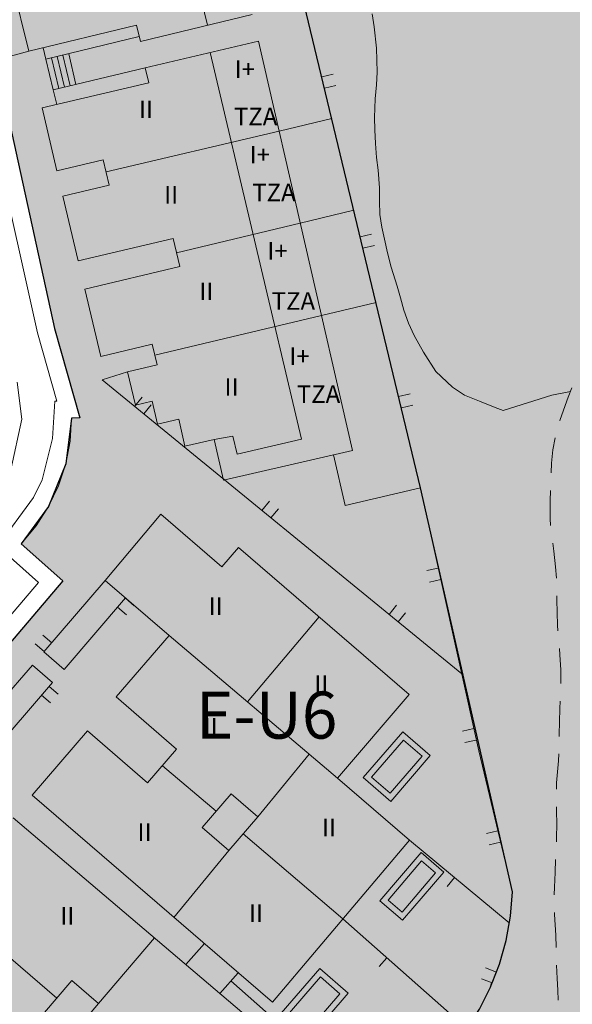
# Model space of a CAD drawing. Units: metres. Extents: x 368797 to 370279, y 4309907 to 4312281.
# Drawn here: x 369430 to 369477, y 4311924 to 4312008 of the extents above; entities that cross this region are included whole.
import ezdxf
from ezdxf.enums import TextEntityAlignment as Align

# ---------------------------------------------------------------- set-up
doc = ezdxf.new("R2010")
doc.units = ezdxf.units.M
doc.header["$MEASUREMENT"] = 0
doc.layers.add('CARTOGRAFIA', color=7, linetype='Continuous', lineweight=20)
doc.layers.add('LIMITE TRAMAS', color=7, linetype='Continuous', lineweight=9)
doc.layers.add('EQ-E eq esportiu', color=95, linetype='Continuous')
doc.layers.add('EU-6 extensiva uniifamiliar 6', color=51, linetype='Continuous')
doc.styles.add('ARIAL', font='arial.ttf')

msp = doc.modelspace()

# ---------------------------------------------------------------- hatches: boundary and pattern name
at = {"layer": 'EQ-E eq esportiu'}
h = msp.add_hatch(color=256, dxfattribs=at)
h.dxf.hatch_style = 2
edge = h.paths.add_edge_path()
edge.add_line((369647.04545, 4311924.937675), (369648.197172, 4311925.746468))
edge.add_line((369648.197172, 4311925.746468), (369658.604701, 4311900.870606))
edge.add_line((369658.604701, 4311900.870606), (369661.545679, 4311893.841139))
edge.add_line((369661.545679, 4311893.841139), (369663.114298, 4311890.089387))
edge.add_line((369663.114298, 4311890.089387), (369664.735736, 4311886.211303))
edge.add_line((369664.735736, 4311886.211303), (369708.036487, 4311784.323484))
edge.add_line((369708.036487, 4311784.323484), (369697.36672, 4311780.163614))
edge.add_line((369697.36672, 4311780.163614), (369707.847041, 4311745.704365))
edge.add_line((369707.847041, 4311745.704365), (369709.007066, 4311742.604432))
edge.add_line((369709.007066, 4311742.604432), (369693.467453, 4311733.174698))
edge.add_line((369693.467453, 4311733.174698), (369704.597548, 4311713.835102))
edge.add_line((369704.597548, 4311713.835102), (369701.85761, 4311712.625139))
edge.add_line((369701.85761, 4311712.625139), (369706.327661, 4311703.965321))
edge.add_line((369706.327661, 4311703.965321), (369702.647745, 4311702.285372))
edge.add_line((369702.647745, 4311702.285372), (369711.997866, 4311683.175776))
edge.add_line((369711.997866, 4311683.175776), (369717.407737, 4311685.995694))
edge.add_line((369717.407737, 4311685.995694), (369722.987792, 4311675.785908))
edge.add_line((369722.987792, 4311675.785908), (369734.547519, 4311681.805732))
edge.add_line((369734.547519, 4311681.805732), (369743.768288, 4311655.926522))
edge.add_line((369743.768288, 4311655.926522), (369696.908538, 4311653.22651))
edge.add_line((369696.908538, 4311653.22651), (369647.7195, 4311649.907))
edge.add_line((369647.7195, 4311649.907), (369603.38, 4311646.677))
edge.add_line((369603.38, 4311646.677), (369567.571, 4311644.197))
edge.add_line((369567.571, 4311644.197), (369559.271, 4311641.6775))
edge.add_line((369559.271, 4311641.6775), (369548.66, 4311637.57))
edge.add_line((369548.66, 4311637.57), (369546.47, 4311635.68))
edge.add_line((369546.47, 4311635.68), (369542.22, 4311627.78))
edge.add_line((369542.22, 4311627.78), (369540.26, 4311623.695))
edge.add_line((369540.26, 4311623.695), (369536.745, 4311614.6625))
edge.add_line((369536.745, 4311614.6625), (369533.23, 4311605.63))
edge.add_line((369533.23, 4311605.63), (369524.355, 4311584.88))
edge.add_line((369524.355, 4311584.88), (369515.48, 4311564.13))
edge.add_line((369515.48, 4311564.13), (369519.133171, 4311559.643529))
edge.add_line((369519.133171, 4311559.643529), (369522.786341, 4311555.157058))
edge.add_line((369522.786341, 4311555.157058), (369525.409671, 4311551.148279))
edge.add_line((369525.409671, 4311551.148279), (369528.033, 4311547.1395))
edge.add_line((369528.033, 4311547.1395), (369530.773, 4311540.44475))
edge.add_line((369530.773, 4311540.44475), (369533.513, 4311533.75))
edge.add_line((369533.513, 4311533.75), (369534.3165, 4311533.015))
edge.add_line((369534.3165, 4311533.015), (369535.12, 4311532.28))
edge.add_line((369535.12, 4311532.28), (369544.85376, 4311528.336403))
edge.add_line((369544.85376, 4311528.336403), (369541.447968, 4311519.930074))
edge.add_line((369541.447968, 4311519.930074), (369536.813205, 4311508.490348))
edge.add_line((369536.813205, 4311508.490348), (369535.178303, 4311503.495468))
edge.add_line((369535.178303, 4311503.495468), (369533.543401, 4311498.500587))
edge.add_line((369533.543401, 4311498.500587), (369532.293521, 4311493.380802))
edge.add_line((369532.293521, 4311493.380802), (369531.798554, 4311490.800819))
edge.add_line((369531.798554, 4311490.800819), (369531.799142, 4311490.800811))
edge.add_line((369531.799142, 4311490.800811), (369531.798552, 4311490.800812))
edge.add_line((369531.798552, 4311490.800812), (369531.303587, 4311488.220837))
edge.add_line((369531.303587, 4311488.220837), (369529.663766, 4311477.546086))
edge.add_line((369529.663766, 4311477.546086), (369528.023945, 4311466.871336))
edge.add_line((369528.023945, 4311466.871336), (369527.643991, 4311464.081401))
edge.add_line((369527.643991, 4311464.081401), (369527.07404, 4311461.321466))
edge.add_line((369527.07404, 4311461.321466), (369526.314091, 4311458.601531))
edge.add_line((369526.314091, 4311458.601531), (369525.364144, 4311455.941595))
edge.add_line((369525.364144, 4311455.941595), (369524.2242, 4311453.351658))
edge.add_line((369524.2242, 4311453.351658), (369522.914257, 4311450.85172))
edge.add_line((369522.914257, 4311450.85172), (369520.054361, 4311446.811822))
edge.add_line((369520.054361, 4311446.811822), (369510.774678, 4311435.222119))
edge.add_line((369510.774678, 4311435.222119), (369507.454784, 4311431.542214))
edge.add_line((369507.454784, 4311431.542214), (369504.444875, 4311428.592292))
edge.add_line((369504.444875, 4311428.592292), (369501.264967, 4311425.812366))
edge.add_line((369501.264967, 4311425.812366), (369497.925058, 4311423.232437))
edge.add_line((369497.925058, 4311423.232437), (369494.425149, 4311420.852503))
edge.add_line((369494.425149, 4311420.852503), (369490.795239, 4311418.682565))
edge.add_line((369490.795239, 4311418.682565), (369478.695525, 4311412.42275))
edge.add_line((369478.695525, 4311412.42275), (369460.325943, 4311404.123003))
edge.add_line((369460.325943, 4311404.123003), (369437.42645, 4311394.733297))
edge.add_line((369437.42645, 4311394.733297), (369427.306669, 4311390.953418))
edge.add_line((369427.306669, 4311390.953418), (369423.101738, 4311389.708498))
edge.add_line((369423.101738, 4311389.708498), (369410.477029, 4311386.08355))
edge.add_line((369410.477029, 4311386.08355), (369402.017183, 4311383.823668))
edge.add_line((369402.017183, 4311383.823668), (369396.802281, 4311382.808709))
edge.add_line((369396.802281, 4311382.808709), (369391.951272, 4311382.016444))
edge.add_line((369391.951272, 4311382.016444), (369390.23584, 4311387.433863))
edge.add_line((369390.23584, 4311387.433863), (369384.207687, 4311393.990224))
edge.add_line((369384.207687, 4311393.990224), (369376.708257, 4311396.430291))
edge.add_line((369376.708257, 4311396.430291), (369360.296875, 4311416.401501))
edge.add_line((369360.296875, 4311416.401501), (369344.147108, 4311454.88224))
edge.add_line((369344.147108, 4311454.88224), (369332.336946, 4311479.641713))
edge.add_line((369332.336946, 4311479.641713), (369328.376901, 4311487.301551))
edge.add_line((369328.376901, 4311487.301551), (369319.776845, 4311500.981267))
edge.add_line((369319.776845, 4311500.981267), (369314.856834, 4311507.391137))
edge.add_line((369314.856834, 4311507.391137), (369309.606831, 4311513.531015))
edge.add_line((369309.606831, 4311513.531015), (369299.116836, 4311525.100785))
edge.add_line((369299.116836, 4311525.100785), (369288.626842, 4311536.670556))
edge.add_line((369288.626842, 4311536.670556), (369275.646849, 4311550.880274))
edge.add_line((369275.646849, 4311550.880274), (369269.516872, 4311556.240172))
edge.add_line((369269.516872, 4311556.240172), (369266.26689, 4311558.690127))
edge.add_line((369266.26689, 4311558.690127), (369259.426938, 4311563.100049))
edge.add_line((369259.426938, 4311563.100049), (369207.327355, 4311593.209535))
edge.add_line((369207.327355, 4311593.209535), (369204.857354, 4311596.079477))
edge.add_line((369204.857354, 4311596.079477), (369198.147332, 4311605.209291))
edge.add_line((369198.147332, 4311605.209291), (369184.287224, 4311628.498803))
edge.add_line((369184.287224, 4311628.498803), (369152.817021, 4311678.397763))
edge.add_line((369152.817021, 4311678.397763), (369129.616966, 4311708.577148))
edge.add_line((369129.616966, 4311708.577148), (369115.936979, 4311723.246857))
edge.add_line((369115.936979, 4311723.246857), (369099.756981, 4311741.476492))
edge.add_line((369099.756981, 4311741.476492), (369091.976977, 4311750.576309))
edge.add_line((369091.976977, 4311750.576309), (369088.51694, 4311757.066171))
edge.add_line((369088.51694, 4311757.066171), (369087.286919, 4311759.90611))
edge.add_line((369087.286919, 4311759.90611), (369085.806886, 4311763.906023))
edge.add_line((369085.806886, 4311763.906023), (369084.811207, 4311767.538528))
edge.add_line((369084.811207, 4311767.538528), (369079.890652, 4311784.598929))
edge.add_line((369079.890652, 4311784.598929), (369079.016657, 4311787.585501))
edge.add_line((369079.016657, 4311787.585501), (369076.156576, 4311796.505306))
edge.add_line((369076.156576, 4311796.505306), (369075.766566, 4311797.615281))
edge.add_line((369075.766566, 4311797.615281), (369075.646563, 4311797.985273))
edge.add_line((369075.646563, 4311797.985273), (369075.51656, 4311798.355265))
edge.add_line((369075.51656, 4311798.355265), (369075.396556, 4311798.725257))
edge.add_line((369075.396556, 4311798.725257), (369075.266553, 4311799.095249))
edge.add_line((369075.266553, 4311799.095249), (369075.14655, 4311799.465241))
edge.add_line((369075.14655, 4311799.465241), (369075.016547, 4311799.835233))
edge.add_line((369075.016547, 4311799.835233), (369074.896543, 4311800.215225))
edge.add_line((369074.896543, 4311800.215225), (369074.656536, 4311800.955208))
edge.add_line((369074.656536, 4311800.955208), (369074.526533, 4311801.3252))
edge.add_line((369074.526533, 4311801.3252), (369074.40653, 4311801.705192))
edge.add_line((369074.40653, 4311801.705192), (369074.04652, 4311802.815168))
edge.add_line((369074.04652, 4311802.815168), (369073.926516, 4311803.195159))
edge.add_line((369073.926516, 4311803.195159), (369073.816513, 4311803.565151))
edge.add_line((369073.816513, 4311803.565151), (369073.696509, 4311803.935143))
edge.add_line((369073.696509, 4311803.935143), (369073.576506, 4311804.315135))
edge.add_line((369073.576506, 4311804.315135), (369073.456503, 4311804.685127))
edge.add_line((369073.456503, 4311804.685127), (369073.346499, 4311805.055118))
edge.add_line((369073.346499, 4311805.055118), (369073.226496, 4311805.43511))
edge.add_line((369073.226496, 4311805.43511), (369073.116492, 4311805.805102))
edge.add_line((369073.116492, 4311805.805102), (369072.996489, 4311806.185094))
edge.add_line((369072.996489, 4311806.185094), (369072.886485, 4311806.555085))
edge.add_line((369072.886485, 4311806.555085), (369072.766481, 4311806.935077))
edge.add_line((369072.766481, 4311806.935077), (369072.656478, 4311807.305069))
edge.add_line((369072.656478, 4311807.305069), (369072.546474, 4311807.685061))
edge.add_line((369072.546474, 4311807.685061), (369072.436471, 4311808.055052))
edge.add_line((369072.436471, 4311808.055052), (369072.326467, 4311808.435044))
edge.add_line((369072.326467, 4311808.435044), (369072.206464, 4311808.805036))
edge.add_line((369072.206464, 4311808.805036), (369072.09646, 4311809.185028))
edge.add_line((369072.09646, 4311809.185028), (369071.986457, 4311809.55502))
edge.add_line((369071.986457, 4311809.55502), (369071.876453, 4311809.935011))
edge.add_line((369071.876453, 4311809.935011), (369071.776449, 4311810.315003))
edge.add_line((369071.776449, 4311810.315003), (369071.666446, 4311810.684995))
edge.add_line((369071.666446, 4311810.684995), (369071.446438, 4311811.444978))
edge.add_line((369071.446438, 4311811.444978), (369071.346435, 4311811.81497))
edge.add_line((369071.346435, 4311811.81497), (369071.126427, 4311812.574953))
edge.add_line((369071.126427, 4311812.574953), (369071.026424, 4311812.944945))
edge.add_line((369071.026424, 4311812.944945), (369070.91642, 4311813.324936))
edge.add_line((369070.91642, 4311813.324936), (369070.716412, 4311814.08492))
edge.add_line((369070.716412, 4311814.08492), (369070.606409, 4311814.454911))
edge.add_line((369070.606409, 4311814.454911), (369070.10639, 4311816.354869))
edge.add_line((369070.10639, 4311816.354869), (369070.006386, 4311816.724861))
edge.add_line((369070.006386, 4311816.724861), (369069.606371, 4311818.244828))
edge.add_line((369069.606371, 4311818.244828), (369069.516367, 4311818.624819))
edge.add_line((369069.516367, 4311818.624819), (369069.416363, 4311819.004811))
edge.add_line((369069.416363, 4311819.004811), (369069.326359, 4311819.384802))
edge.add_line((369069.326359, 4311819.384802), (369069.126351, 4311820.144786))
edge.add_line((369069.126351, 4311820.144786), (369068.946343, 4311820.904769))
edge.add_line((369068.946343, 4311820.904769), (369068.84634, 4311821.28476))
edge.add_line((369068.84634, 4311821.28476), (369068.126308, 4311824.324693))
edge.add_line((369068.126308, 4311824.324693), (369068.036304, 4311824.714684))
edge.add_line((369068.036304, 4311824.714684), (369067.856296, 4311825.474667))
edge.add_line((369067.856296, 4311825.474667), (369067.776292, 4311825.854659))
edge.add_line((369067.776292, 4311825.854659), (369067.686288, 4311826.23465))
edge.add_line((369067.686288, 4311826.23465), (369067.606283, 4311826.624642))
edge.add_line((369067.606283, 4311826.624642), (369067.516279, 4311827.004633))
edge.add_line((369067.516279, 4311827.004633), (369067.436275, 4311827.384625))
edge.add_line((369067.436275, 4311827.384625), (369067.346271, 4311827.764616))
edge.add_line((369067.346271, 4311827.764616), (369067.266267, 4311828.144608))
edge.add_line((369067.266267, 4311828.144608), (369067.186263, 4311828.534599))
edge.add_line((369067.186263, 4311828.534599), (369067.106258, 4311828.92459))
edge.add_line((369067.106258, 4311828.92459), (369065.856101, 4311841.31431))
edge.add_line((369065.856101, 4311841.31431), (369065.906073, 4311843.264265))
edge.add_line((369065.906073, 4311843.264265), (369065.946061, 4311844.044247))
edge.add_line((369065.946061, 4311844.044247), (369065.976055, 4311844.434237))
edge.add_line((369065.976055, 4311844.434237), (369065.996049, 4311844.824228))
edge.add_line((369065.996049, 4311844.824228), (369066.086031, 4311845.994201))
edge.add_line((369066.086031, 4311845.994201), (369066.166018, 4311846.774183))
edge.add_line((369066.166018, 4311846.774183), (369066.206012, 4311847.154174))
edge.add_line((369066.206012, 4311847.154174), (369066.256006, 4311847.544165))
edge.add_line((369066.256006, 4311847.544165), (369066.295999, 4311847.934156))
edge.add_line((369066.295999, 4311847.934156), (369066.345993, 4311848.324147))
edge.add_line((369066.345993, 4311848.324147), (369066.395987, 4311848.704138))
edge.add_line((369066.395987, 4311848.704138), (369066.515974, 4311849.48412))
edge.add_line((369066.515974, 4311849.48412), (369066.575967, 4311849.864111))
edge.add_line((369066.575967, 4311849.864111), (369066.635961, 4311850.254101))
edge.add_line((369066.635961, 4311850.254101), (369066.695954, 4311850.634093))
edge.add_line((369066.695954, 4311850.634093), (369066.765947, 4311851.024083))
edge.add_line((369066.765947, 4311851.024083), (369066.835941, 4311851.404074))
edge.add_line((369066.835941, 4311851.404074), (369066.915934, 4311851.794065))
edge.add_line((369066.915934, 4311851.794065), (369066.985927, 4311852.174056))
edge.add_line((369066.985927, 4311852.174056), (369067.225907, 4311853.314029))
edge.add_line((369067.225907, 4311853.314029), (369067.3159, 4311853.69402))
edge.add_line((369067.3159, 4311853.69402), (369067.405893, 4311854.084011))
edge.add_line((369067.405893, 4311854.084011), (369067.495887, 4311854.454002))
edge.add_line((369067.495887, 4311854.454002), (369067.58588, 4311854.833993))
edge.add_line((369067.58588, 4311854.833993), (369067.885858, 4311855.973966))
edge.add_line((369067.885858, 4311855.973966), (369067.956105, 4311856.233892))
edge.add_line((369067.956105, 4311856.233892), (369067.95613, 4311856.233981))
edge.add_line((369067.95613, 4311856.233981), (369067.985851, 4311856.343957))
edge.add_line((369067.985851, 4311856.343957), (369068.205837, 4311857.103939))
edge.add_line((369068.205837, 4311857.103939), (369069.845728, 4311862.863801))
edge.add_line((369069.845728, 4311862.863801), (369070.295702, 4311864.16377))
edge.add_line((369070.295702, 4311864.16377), (369071.35569, 4311863.803774))
edge.add_line((369071.35569, 4311863.803774), (369071.465683, 4311864.133766))
edge.add_line((369071.465683, 4311864.133766), (369071.575677, 4311864.483758))
edge.add_line((369071.575677, 4311864.483758), (369071.905657, 4311865.503733))
edge.add_line((369071.905657, 4311865.503733), (369072.02565, 4311865.843725))
edge.add_line((369072.02565, 4311865.843725), (369072.135643, 4311866.183717))
edge.add_line((369072.135643, 4311866.183717), (369072.495623, 4311867.203692))
edge.add_line((369072.495623, 4311867.203692), (369072.615616, 4311867.533684))
edge.add_line((369072.615616, 4311867.533684), (369072.855602, 4311868.213668))
edge.add_line((369072.855602, 4311868.213668), (369072.985595, 4311868.55366))
edge.add_line((369072.985595, 4311868.55366), (369073.105589, 4311868.883652))
edge.add_line((369073.105589, 4311868.883652), (369073.235582, 4311869.223643))
edge.add_line((369073.235582, 4311869.223643), (369073.365575, 4311869.553635))
edge.add_line((369073.365575, 4311869.553635), (369073.495568, 4311869.893627))
edge.add_line((369073.495568, 4311869.893627), (369073.625561, 4311870.223619))
edge.add_line((369073.625561, 4311870.223619), (369074.015539, 4311871.303593))
edge.add_line((369074.015539, 4311871.303593), (369074.57551, 4311872.743558))
edge.add_line((369074.57551, 4311872.743558), (369074.725502, 4311873.09355))
edge.add_line((369074.725502, 4311873.09355), (369074.875495, 4311873.453541))
edge.add_line((369074.875495, 4311873.453541), (369075.515464, 4311874.853507))
edge.add_line((369075.515464, 4311874.853507), (369075.685456, 4311875.203498))
edge.add_line((369075.685456, 4311875.203498), (369075.855449, 4311875.54349))
edge.add_line((369075.855449, 4311875.54349), (369076.025441, 4311875.893481))
edge.add_line((369076.025441, 4311875.893481), (369076.195433, 4311876.233473))
edge.add_line((369076.195433, 4311876.233473), (369076.555418, 4311876.913456))
edge.add_line((369076.555418, 4311876.913456), (369076.74541, 4311877.253447))
edge.add_line((369076.74541, 4311877.253447), (369076.925402, 4311877.583439))
edge.add_line((369076.925402, 4311877.583439), (369077.115394, 4311877.923431))
edge.add_line((369077.115394, 4311877.923431), (369077.315386, 4311878.253422))
edge.add_line((369077.315386, 4311878.253422), (369077.505378, 4311878.583414))
edge.add_line((369077.505378, 4311878.583414), (369077.905362, 4311879.243398))
edge.add_line((369077.905362, 4311879.243398), (369078.115354, 4311879.573389))
edge.add_line((369078.115354, 4311879.573389), (369078.315347, 4311879.893381))
edge.add_line((369078.315347, 4311879.893381), (369078.525338, 4311880.223373))
edge.add_line((369078.525338, 4311880.223373), (369078.73533, 4311880.543365))
edge.add_line((369078.73533, 4311880.543365), (369078.955322, 4311880.863357))
edge.add_line((369078.955322, 4311880.863357), (369079.175314, 4311881.173349))
edge.add_line((369079.175314, 4311881.173349), (369079.395306, 4311881.493341))
edge.add_line((369079.395306, 4311881.493341), (369079.615298, 4311881.803333))
edge.add_line((369079.615298, 4311881.803333), (369080.535265, 4311883.043302))
edge.add_line((369080.535265, 4311883.043302), (369080.765257, 4311883.353294))
edge.add_line((369080.765257, 4311883.353294), (369081.245241, 4311883.953278))
edge.add_line((369081.245241, 4311883.953278), (369081.485233, 4311884.243271))
edge.add_line((369081.485233, 4311884.243271), (369081.985216, 4311884.823256))
edge.add_line((369081.985216, 4311884.823256), (369082.245208, 4311885.103249))
edge.add_line((369082.245208, 4311885.103249), (369082.5152, 4311885.373242))
edge.add_line((369082.5152, 4311885.373242), (369082.775192, 4311885.653234))
edge.add_line((369082.775192, 4311885.653234), (369083.055183, 4311885.913227))
edge.add_line((369083.055183, 4311885.913227), (369083.325175, 4311886.18322))
edge.add_line((369083.325175, 4311886.18322), (369083.605167, 4311886.433214))
edge.add_line((369083.605167, 4311886.433214), (369083.895159, 4311886.693207))
edge.add_line((369083.895159, 4311886.693207), (369084.18515, 4311886.9432))
edge.add_line((369084.18515, 4311886.9432), (369084.475142, 4311887.183193))
edge.add_line((369084.475142, 4311887.183193), (369084.775134, 4311887.423187))
edge.add_line((369084.775134, 4311887.423187), (369085.075126, 4311887.653181))
edge.add_line((369085.075126, 4311887.653181), (369085.385117, 4311887.883174))
edge.add_line((369085.385117, 4311887.883174), (369086.005101, 4311888.323162))
edge.add_line((369086.005101, 4311888.323162), (369086.645085, 4311888.74315))
edge.add_line((369086.645085, 4311888.74315), (369086.965076, 4311888.943145))
edge.add_line((369086.965076, 4311888.943145), (369087.295068, 4311889.143139))
edge.add_line((369087.295068, 4311889.143139), (369087.62506, 4311889.333134))
edge.add_line((369087.62506, 4311889.333134), (369087.965052, 4311889.523128))
edge.add_line((369087.965052, 4311889.523128), (369088.295044, 4311889.703123))
edge.add_line((369088.295044, 4311889.703123), (369088.635036, 4311889.873118))
edge.add_line((369088.635036, 4311889.873118), (369088.985028, 4311890.043113))
edge.add_line((369088.985028, 4311890.043113), (369089.32502, 4311890.203108))
edge.add_line((369089.32502, 4311890.203108), (369089.675012, 4311890.363103))
edge.add_line((369089.675012, 4311890.363103), (369090.025004, 4311890.513099))
edge.add_line((369090.025004, 4311890.513099), (369090.374997, 4311890.653094))
edge.add_line((369090.374997, 4311890.653094), (369090.704989, 4311890.833089))
edge.add_line((369090.704989, 4311890.833089), (369091.044981, 4311891.003084))
edge.add_line((369091.044981, 4311891.003084), (369091.384973, 4311891.183079))
edge.add_line((369091.384973, 4311891.183079), (369091.724965, 4311891.353074))
edge.add_line((369091.724965, 4311891.353074), (369092.064957, 4311891.513069))
edge.add_line((369092.064957, 4311891.513069), (369092.404949, 4311891.683064))
edge.add_line((369092.404949, 4311891.683064), (369092.754941, 4311891.843059))
edge.add_line((369092.754941, 4311891.843059), (369093.094933, 4311892.003054))
edge.add_line((369093.094933, 4311892.003054), (369093.444925, 4311892.15305))
edge.add_line((369093.444925, 4311892.15305), (369093.794917, 4311892.313045))
edge.add_line((369093.794917, 4311892.313045), (369094.494902, 4311892.613036))
edge.add_line((369094.494902, 4311892.613036), (369095.544879, 4311893.033023))
edge.add_line((369095.544879, 4311893.033023), (369095.904871, 4311893.173018))
edge.add_line((369095.904871, 4311893.173018), (369096.264863, 4311893.303014))
edge.add_line((369096.264863, 4311893.303014), (369096.614855, 4311893.44301))
edge.add_line((369096.614855, 4311893.44301), (369096.974848, 4311893.563006))
edge.add_line((369096.974848, 4311893.563006), (369099.144802, 4311894.272982))
edge.add_line((369099.144802, 4311894.272982), (369100.352806, 4311894.620514))
edge.add_line((369100.352806, 4311894.620514), (369102.084744, 4311895.052955))
edge.add_line((369102.084744, 4311895.052955), (369102.454736, 4311895.132951))
edge.add_line((369102.454736, 4311895.132951), (369102.824729, 4311895.222948))
edge.add_line((369102.824729, 4311895.222948), (369103.204722, 4311895.292945))
edge.add_line((369103.204722, 4311895.292945), (369103.574715, 4311895.382942))
edge.add_line((369103.574715, 4311895.382942), (369106.304667, 4311895.602928))
edge.add_line((369106.304667, 4311895.602928), (369107.844656, 4311894.632945))
edge.add_line((369107.844656, 4311894.632945), (369108.874646, 4311894.142953))
edge.add_line((369108.874646, 4311894.142953), (369109.264643, 4311893.942956))
edge.add_line((369109.264643, 4311893.942956), (369109.444641, 4311893.842958))
edge.add_line((369109.444641, 4311893.842958), (369109.56464, 4311893.772959))
edge.add_line((369109.56464, 4311893.772959), (369109.844638, 4311893.592963))
edge.add_line((369109.844638, 4311893.592963), (369110.124637, 4311893.392966))
edge.add_line((369110.124637, 4311893.392966), (369110.374636, 4311893.17297))
edge.add_line((369110.374636, 4311893.17297), (369110.624635, 4311892.942975))
edge.add_line((369110.624635, 4311892.942975), (369110.854635, 4311892.69298))
edge.add_line((369110.854635, 4311892.69298), (369111.064635, 4311892.422985))
edge.add_line((369111.064635, 4311892.422985), (369111.254636, 4311892.142991))
edge.add_line((369111.254636, 4311892.142991), (369111.424638, 4311891.852997))
edge.add_line((369111.424638, 4311891.852997), (369111.584639, 4311891.553004))
edge.add_line((369111.584639, 4311891.553004), (369119.434936, 4311861.953658))
edge.add_line((369119.434936, 4311861.953658), (369122.826595, 4311841.03148))
edge.add_line((369122.826595, 4311841.03148), (369147.694515, 4311859.273626))
edge.add_line((369147.694515, 4311859.273626), (369195.723684, 4311862.863385))
edge.add_line((369195.723684, 4311862.863385), (369229.163047, 4311869.433124))
edge.add_line((369229.163047, 4311869.433124), (369229.703067, 4311867.473167))
edge.add_line((369229.703067, 4311867.473167), (369258.362538, 4311871.882971))
edge.add_line((369258.362538, 4311871.882971), (369380.660219, 4311895.232033))
edge.add_line((369380.660219, 4311895.232033), (369442.399079, 4311904.881608))
edge.add_line((369442.399079, 4311904.881608), (369450.32888, 4311909.80147))
edge.add_line((369450.32888, 4311909.80147), (369459.638646, 4311915.581307))
edge.add_line((369459.638646, 4311915.581307), (369471.868223, 4311931.340906))
edge.add_line((369471.868223, 4311931.340906), (369464.217825, 4311967.830097))
edge.add_line((369464.217825, 4311967.830097), (369441.945776, 4312059.900156))
edge.add_line((369441.945776, 4312059.900156), (369482.810594, 4312057.075372))
edge.add_arc((369499.823982, 4312045.465391), 20.597258, 25.72953296, 145.69026707, ccw=False)
edge.add_line((369518.379091, 4312054.407144), (369528.900741, 4312053.59879))
edge.add_line((369528.900741, 4312053.59879), (369531.205671, 4312047.832947))
edge.add_line((369531.205671, 4312047.832947), (369552.726507, 4312043.215692))
edge.add_line((369552.726507, 4312043.215692), (369563.553473, 4312037.3212))
edge.add_line((369563.553473, 4312037.3212), (369569.363221, 4312030.284601))
edge.add_line((369569.363221, 4312030.284601), (369584.647622, 4312006.952698))
edge.add_line((369584.647622, 4312006.952698), (369615.260931, 4311961.779941))
edge.add_line((369615.260931, 4311961.779941), (369638.458353, 4311928.603211))
edge.add_line((369638.458353, 4311928.603211), (369640.134497, 4311926.206006))
edge.add_arc((369644.232182, 4311929.071143), 5.000004, 214.96158332, 304.23947906)
at = {"layer": 'EU-6 extensiva uniifamiliar 6'}
h = msp.add_hatch(color=256, dxfattribs=at)
h.dxf.hatch_style = 2
h.paths.add_polyline_path([(369470.292337, 4311925.674973), (369470.328329, 4311925.661041), (369470.328596, 4311925.660937), (369470.948296, 4311927.251003), (369471.508258, 4311929.270955), (369471.868223, 4311931.340906), (369472.03819, 4311933.430858), (369464.217825, 4311967.830097), (369443.12419, 4312055.439541), (369441.945776, 4312059.900156), (369424.747442, 4312039.488586), (369423.409592, 4312037.688128), (369422.437435, 4312035.637355), (369421.495274, 4312032.508651), (369427.987893, 4312004.259381), (369433.028137, 4311981.409888), (369435.168211, 4311973.800055), (369434.458223, 4311973.770058), (369433.978287, 4311969.880149), (369432.518363, 4311966.230237), (369430.188446, 4311963.070317), (369433.738433, 4311959.920377), (369404.77939, 4311925.861252), (369394.299583, 4311924.251323), (369386.629626, 4311929.921219), (369392.149449, 4311936.06106), (369417.208621, 4311965.530303), (369421.808476, 4311970.470175), (369425.59846, 4311967.280236), (369428.188365, 4311971.000142), (369428.718317, 4311973.730078), (369428.008276, 4311977.409996), (369425.028183, 4311987.319779), (369425.278133, 4311990.529704), (369425.058061, 4311995.829584), (369423.668067, 4311996.989562), (369420.638126, 4311996.249589), (369418.61809, 4312001.089484), (369416.948048, 4312005.919379), (369415.287895, 4312018.509097), (369417.627805, 4312022.179005), (369417.047787, 4312024.048964), (369415.437791, 4312025.648933), (369412.36784, 4312025.698941), (369395.588391, 4312006.139444), (369382.568834, 4311989.949857), (369377.309, 4311984.300004), (369364.989331, 4311975.140254), (369353.189625, 4311967.980456), (369340.979913, 4311961.680641), (369338.719971, 4311960.180682), (369334.510088, 4311956.760775), (369327.810299, 4311949.660959), (369321.740485, 4311943.52112), (369313.370717, 4311936.811301), (369299.901063, 4311927.89155), (369284.93142, 4311919.921782), (369279.411549, 4311917.161863), (369268.181805, 4311912.022018), (369260.65197, 4311908.982112), (369242.072353, 4311903.302304), (369225.267668, 4311900.372426), (369208.462983, 4311897.442549), (369200.293369, 4311895.10151), (369191.451451, 4311893.568946), (369180.433507, 4311892.582753), (369164.063788, 4311891.492832), (369153.423962, 4311891.412869), (369149.844014, 4311891.832871), (369141.664141, 4311892.242889), (369119.734476, 4311893.762926), (369116.704533, 4311893.212949), (369124.32484, 4311863.113615), (369126.954979, 4311850.423898), (369128.270167, 4311845.163727), (369147.694515, 4311859.273626), (369195.723684, 4311862.863385), (369229.163047, 4311869.433124), (369229.703067, 4311867.473167), (369258.362538, 4311871.882971), (369380.660219, 4311895.232033), (369441.859089, 4311904.801612), (369450.32888, 4311909.80147), (369466.818466, 4311920.031181), (369468.108422, 4311921.67114), (369469.238378, 4311923.431096), (369470.188336, 4311925.30105)])

# ---------------------------------------------------------------- linework, layer by layer
at = {"layer": 'CARTOGRAFIA', "linetype": 'Continuous'}
for points in [[(369464.217825, 4311967.830097), (369443.12419, 4312055.439541)], [(369437.857207, 4312041.008508), (369446.057557, 4312007.239254)], [(369430.817836, 4312005.009355), (369427.987893, 4312004.259381), (369421.495274, 4312032.508651)], [(369403.998871, 4311927.258913), (369431.644369, 4311959.773159), (369428.168053, 4311962.857729), (369431.226325, 4311967.00547), (369431.95134, 4311968.523769), (369432.849756, 4311972.043508), (369433.043676, 4311975.211598), (369433.211107, 4311975.218672), (369431.573089, 4311981.04326), (369424.505064, 4312012.716613)], [(369430.817836, 4312005.009355), (369429.437778, 4312010.65923)], [(369449.867482, 4312008.159221), (369440.337669, 4312005.859304)], [(369475.407531, 4311975.70988), (369471.267617, 4311974.409923), (369470.587624, 4311974.669919), (369469.227639, 4311975.199912), (369467.957652, 4311975.709904), (369466.927659, 4311976.399892), (369465.517663, 4311977.749865), (369464.467656, 4311979.379832), (369463.657649, 4311980.809801), (369463.177642, 4311981.869779), (369462.797632, 4311982.969755), (369462.497622, 4311984.019732), (369462.217612, 4311985.00971), (369461.707598, 4311986.629675), (369461.397585, 4311987.859648), (369461.147573, 4311988.999622), (369460.927561, 4311990.039599), (369460.757549, 4311991.099576), (369460.707533, 4311992.249549), (369460.717517, 4311993.369524), (369460.607497, 4311994.889489), (369460.457484, 4311995.969465), (369460.367469, 4311997.169438), (369460.317453, 4311998.329412), (369460.297438, 4311999.369388), (369460.347415, 4312000.969351), (369460.457396, 4312002.149324), (369460.52738, 4312003.229299), (369460.467351, 4312005.289252), (369460.267328, 4312007.109211), (369460.077316, 4312008.199187)], [(369439.997655, 4312007.249274), (369430.817836, 4312005.009355)], [(369440.337669, 4312005.859304), (369439.997655, 4312007.249274)], [(369432.277822, 4312004.329366), (369440.237665, 4312006.279295)], [(369440.757695, 4312003.599355), (369450.407506, 4312005.879271)], [(369450.407506, 4312005.879271), (369458.417874, 4311971.000043)], [(369432.037812, 4312005.309344), (369432.277822, 4312004.329366)], [(369434.357821, 4312002.07941), (369433.737793, 4312004.679353)], [(369434.847811, 4312002.189406), (369434.227784, 4312004.789349)], [(369446.297586, 4312004.909307), (369454.07793, 4311971.990035)], [(369433.028137, 4311981.409888), (369427.987893, 4312004.259381)], [(369432.897849, 4312001.729423), (369432.277822, 4312004.329366)], [(369433.38784, 4312001.849419), (369432.767812, 4312004.449361)], [(369433.86783, 4312001.959415), (369433.247803, 4312004.559357)], [(369440.757695, 4312003.599355), (369432.897849, 4312001.729423), (369433.207862, 4312000.479451)], [(369441.057708, 4312002.329383), (369440.757695, 4312003.599355)], [(369456.767443, 4312003.059315), (369455.787462, 4312002.829323)], [(369431.957886, 4312000.189462), (369441.057708, 4312002.329383)], [(369456.027472, 4312001.859345), (369456.997453, 4312002.089336)], [(369433.217942, 4311994.83958), (369431.957886, 4312000.189462)], [(369452.167587, 4311998.219441), (369456.647499, 4311999.279402)], [(369437.407876, 4311994.739568), (369452.167587, 4311998.219441)], [(369437.167865, 4311995.769546), (369433.217942, 4311994.83958)], [(369437.677888, 4311993.609593), (369437.167865, 4311995.769546)], [(369433.727965, 4311992.669628), (369437.677888, 4311993.609593)], [(369435.038023, 4311987.15975), (369433.727965, 4311992.669628)], [(369453.96767, 4311990.379614), (369458.52758, 4311991.469574)], [(369443.407877, 4311987.859706), (369453.96767, 4311990.379614)], [(369443.117864, 4311989.079679), (369435.038023, 4311987.15975)], [(369443.687889, 4311986.679732), (369443.117864, 4311989.079679)], [(369460.037584, 4311989.449616), (369459.067603, 4311989.219624)], [(369459.297613, 4311988.249646), (369460.277594, 4311988.479637)], [(369435.608048, 4311984.749803), (369443.687889, 4311986.679732)], [(369436.978107, 4311979.01993), (369435.608048, 4311984.749803)], [(369455.777753, 4311982.509788), (369460.417661, 4311983.619748)], [(369441.558032, 4311979.119912), (369455.777753, 4311982.509788)], [(369434.458223, 4311973.770058), (369435.168211, 4311973.800055), (369433.028137, 4311981.409888)], [(369441.338022, 4311980.059892), (369436.978107, 4311979.01993)], [(369441.75804, 4311978.29993), (369441.338022, 4311980.059892)], [(369439.24809, 4311977.699952), (369441.75804, 4311978.29993)], [(369467.727995, 4311951.990447), (369437.088134, 4311977.029975), (369439.24809, 4311977.699952)], [(369439.928119, 4311974.870015), (369439.24809, 4311977.699952)], [(369429.829339, 4311976.819559), (369430.239241, 4311973.66596), (369429.305611, 4311969.359338)], [(369476.087551, 4311973.529927), (369476.127549, 4311973.659924), (369476.797511, 4311975.549879), (369477.107495, 4311976.34986)], [(369440.4881, 4311975.549998), (369439.848122, 4311974.770017)], [(369463.317726, 4311975.839916), (369462.347745, 4311975.609925)], [(369476.987501, 4311976.039867), (369475.407531, 4311975.70988)], [(369441.348091, 4311975.210003), (369439.928119, 4311974.870015)], [(369440.628118, 4311974.140029), (369441.258097, 4311974.91001)], [(369441.808111, 4311973.260046), (369441.348091, 4311975.210003)], [(369462.577755, 4311974.639946), (369463.547736, 4311974.869938)], [(369430.188446, 4311963.070317), (369431.448406, 4311964.580284), (369432.518364, 4311966.230242), (369433.368323, 4311968.010193), (369433.978285, 4311969.880144), (369434.338251, 4311971.810098), (369434.458223, 4311973.770058)], [(369443.608076, 4311973.68003), (369441.808111, 4311973.260046)], [(369444.1381, 4311971.390081), (369443.608076, 4311973.68003)], [(369446.618052, 4311971.96006), (369444.1381, 4311971.390081)], [(369448.218022, 4311972.220048), (369446.618052, 4311971.96006)], [(369447.418089, 4311968.470137), (369446.618052, 4311971.96006)], [(369448.578038, 4311970.690082), (369448.218022, 4311972.220048)], [(369454.07793, 4311971.990035), (369448.578038, 4311970.690082)], [(369475.337627, 4311969.110031), (369475.377614, 4311969.920012), (369475.487596, 4311971.079985), (369475.687579, 4311972.079962)], [(369458.417874, 4311971.000043), (369447.418089, 4311968.470137)], [(369456.787906, 4311970.630057), (369457.777951, 4311966.340152)], [(369457.777951, 4311966.340152), (369464.217825, 4311967.830097)], [(369464.217825, 4311967.830097), (369469.178065, 4311945.420593)], [(369475.297692, 4311964.610134), (369475.247684, 4311965.21012), (369475.247662, 4311966.720086), (369475.277649, 4311967.610065)], [(369451.328051, 4311966.690165), (369450.698072, 4311965.910185)], [(369451.468069, 4311965.280197), (369452.098047, 4311966.050177)], [(369437.348374, 4311959.940365), (369442.068217, 4311965.59022)], [(369442.068217, 4311965.59022), (369447.278196, 4311961.110306)], [(369433.738433, 4311959.920377), (369430.188446, 4311963.070317)], [(369447.278196, 4311961.110306), (369448.68815, 4311962.750264)], [(369448.68815, 4311962.750264), (369463.258093, 4311950.220503)], [(369475.787747, 4311960.140235), (369475.727735, 4311961.110213), (369475.587718, 4311962.430183), (369475.47771, 4311963.130167)], [(369465.727898, 4311961.000248), (369464.757917, 4311960.780256)], [(369394.299583, 4311924.251323), (369404.77939, 4311925.861252), (369433.738433, 4311959.920377)], [(369437.348374, 4311959.940365), (369432.108546, 4311953.860521)], [(369442.778353, 4311955.260454), (369437.348374, 4311959.940365)], [(369464.967928, 4311959.800278), (369465.947909, 4311960.02027)], [(369475.927809, 4311955.650337), (369475.887803, 4311956.120326), (369475.837773, 4311958.280277), (369475.827768, 4311958.640269)], [(369433.828539, 4311952.37055), (369439.078367, 4311958.450393)], [(369438.398389, 4311957.670414), (369439.158387, 4311957.010426)], [(369439.818365, 4311957.770407), (369439.058368, 4311958.430394)], [(369462.168002, 4311957.830332), (369461.538023, 4311957.050352)], [(369449.458325, 4311949.600562), (369455.578123, 4311956.830377)], [(369462.308019, 4311956.420364), (369462.937998, 4311957.190344)], [(369432.778524, 4311954.640501), (369432.018527, 4311955.290489)], [(369438.258501, 4311950.020589), (369442.778353, 4311955.260454)], [(369442.778353, 4311955.260454), (369457.138294, 4311943.100686)], [(369431.368548, 4311954.530508), (369432.128545, 4311953.880521)], [(369432.108546, 4311953.860521), (369433.828539, 4311952.37055)], [(369476.15787, 4311951.160439), (369476.177853, 4311952.320412), (369476.087836, 4311953.600383), (369476.047829, 4311954.150371)], [(369431.128578, 4311952.73055), (369425.608759, 4311946.360714)], [(369432.848571, 4311951.240579), (369431.128578, 4311952.73055)], [(369427.328752, 4311944.870743), (369432.848571, 4311951.240579)], [(369433.318578, 4311950.2606), (369432.568581, 4311950.920587)], [(369431.908602, 4311950.160607), (369432.668599, 4311949.510619)], [(369463.258093, 4311950.220503), (369457.138294, 4311943.100686)], [(369443.428481, 4311945.570674), (369438.258501, 4311950.020589)], [(369476.037936, 4311946.660542), (369476.037934, 4311946.810539), (369476.047918, 4311947.910513), (369476.077901, 4311949.030488), (369476.107892, 4311949.660473)], [(369431.108737, 4311941.660804), (369435.818582, 4311947.120663)], [(369435.818582, 4311947.120663), (369440.948562, 4311942.690748)], [(369468.758045, 4311947.330551), (369467.778064, 4311947.110559)], [(369467.998074, 4311946.130581), (369468.968055, 4311946.350572)], [(369440.948562, 4311942.690748), (369443.428481, 4311945.570674)], [(369450.348451, 4311939.810783), (369454.728304, 4311945.140647)], [(369469.178065, 4311945.420593), (369472.03819, 4311933.430858)], [(369475.798004, 4311942.170646), (369475.807996, 4311942.690634), (369475.957967, 4311944.57059), (369475.987958, 4311945.160577)], [(369446.788502, 4311940.300784), (369442.218521, 4311944.16071)], [(369457.138294, 4311943.100686), (369463.268269, 4311937.830786)], [(369445.588541, 4311938.910819), (369448.06846, 4311941.780745)], [(369448.06846, 4311941.780745), (369450.348451, 4311939.810783)], [(369451.588656, 4311924.01114), (369431.108737, 4311941.660804)], [(369475.788068, 4311937.670749), (369475.808063, 4311938.06074), (369475.818046, 4311939.190714), (369475.80803, 4311940.310688), (369475.798025, 4311940.67068)], [(369429.48879, 4311939.730853), (369450.118706, 4311922.201187)], [(369450.348451, 4311939.810783), (369447.868532, 4311936.940857)], [(369447.868532, 4311936.940857), (369445.588541, 4311938.910819)], [(369457.598457, 4311931.120958), (369449.088492, 4311938.350821)], [(369470.798136, 4311938.610743), (369469.828155, 4311938.380752)], [(369463.268269, 4311937.830786), (369451.588656, 4311924.01114)], [(369463.268269, 4311937.830786), (369471.768232, 4311930.790919)], [(369470.058165, 4311937.410773), (369471.038146, 4311937.640765)], [(369447.868532, 4311936.940857), (369443.198689, 4311931.241003)], [(369475.608121, 4311933.170853), (369475.628111, 4311933.810838), (369475.688152, 4311935.060806), (369475.728076, 4311936.170784)], [(369467.118252, 4311934.640846), (369466.478274, 4311933.870866)], [(369472.03819, 4311933.430858), (369471.868223, 4311931.340906), (369471.508258, 4311929.270955), (369470.948296, 4311927.251003), (369470.188336, 4311925.30105), (369469.238378, 4311923.431096), (369468.108422, 4311921.67114), (369466.818466, 4311920.031181)], [(369475.768197, 4311928.680954), (369475.738183, 4311929.73093), (369475.628159, 4311931.50089), (369475.628157, 4311931.670886)], [(369457.598457, 4311931.120958), (369468.168419, 4311921.771137)], [(369436.778898, 4311923.911191), (369441.538741, 4311929.491048)], [(369433.218949, 4311924.371193), (369428.678967, 4311928.291118)], [(369444.19873, 4311927.231091), (369445.788679, 4311929.011045)], [(369461.348444, 4311927.811021), (369460.678465, 4311927.061041)], [(369470.68831, 4311926.591019), (369469.758319, 4311926.961013)], [(369475.948259, 4311924.181057), (369475.908247, 4311925.041037), (369475.848233, 4311926.051014), (369475.798218, 4311927.180988)], [(369431.99899, 4311922.93123), (369434.488907, 4311925.861154)], [(369434.488907, 4311925.861154), (369436.778898, 4311923.911191)], [(369447.098718, 4311924.771138), (369448.658668, 4311926.531092)], [(369448.058687, 4311925.85111), (369459.638646, 4311915.581307)], [(369469.398339, 4311926.021036), (369470.328329, 4311925.661041)], [(369436.778898, 4311923.911191), (369434.28898, 4311920.991266)]]:
    msp.add_lwpolyline(points, dxfattribs=at)
for points in [[(369461.668248, 4311941.120716), (369459.328257, 4311943.150677), (369462.708147, 4311947.060577), (369465.048138, 4311945.030615)], [(369461.618239, 4311941.8307), (369460.028245, 4311943.200674), (369462.758156, 4311946.350593), (369464.34815, 4311944.980619)], [(369462.688376, 4311931.000944), (369460.748384, 4311932.660912), (369464.258269, 4311936.760807), (369466.198261, 4311935.100839)], [(369462.638367, 4311931.700928), (369461.458372, 4311932.710909), (369464.308278, 4311936.060823), (369465.488273, 4311935.050842)], [(369454.40866, 4311920.56121), (369451.978669, 4311922.65117), (369455.62855, 4311926.881062), (369458.05854, 4311924.791101)], [(369454.358651, 4311921.261194), (369452.688657, 4311922.701167), (369455.678559, 4311926.181077), (369457.348552, 4311924.741105)]]:
    msp.add_lwpolyline(points, close=True, dxfattribs=at)
at = {"layer": 'EU-6 extensiva uniifamiliar 6'}
for points in [[(369258.362538, 4311871.882971), (369380.660219, 4311895.232033), (369441.859089, 4311904.801612), (369450.32888, 4311909.80147), (369466.818466, 4311920.031181), (369468.108422, 4311921.67114), (369469.238378, 4311923.431096), (369470.188336, 4311925.30105), (369470.292337, 4311925.674973), (369470.292337, 4311925.674973), (369470.328329, 4311925.661041), (369470.328596, 4311925.660937), (369470.948296, 4311927.251003), (369471.508258, 4311929.270955), (369471.868223, 4311931.340906), (369472.03819, 4311933.430858), (369464.217825, 4311967.830097), (369443.12419, 4312055.439541)], [(369427.987893, 4312004.259381), (369433.028137, 4311981.409888), (369435.168211, 4311973.800055), (369434.458223, 4311973.770058), (369433.978287, 4311969.880149), (369432.518363, 4311966.230237), (369430.188446, 4311963.070317), (369433.738433, 4311959.920377), (369404.77939, 4311925.861252)]]:
    msp.add_lwpolyline(points, dxfattribs=at)
at = {"layer": 'LIMITE TRAMAS'}
for points in [[(369470.292337, 4311925.674973), (369470.328329, 4311925.661041), (369470.948296, 4311927.251003), (369471.508258, 4311929.270955), (369471.868223, 4311931.340906), (369472.03819, 4311933.430858), (369464.217825, 4311967.830097), (369443.12419, 4312055.439541)], [(369427.987893, 4312004.259381), (369433.028137, 4311981.409888), (369435.168211, 4311973.800055), (369434.458223, 4311973.770058), (369433.978287, 4311969.880149), (369432.518363, 4311966.230237), (369430.188446, 4311963.070317), (369433.738433, 4311959.920377), (369404.77939, 4311925.861252)], [(369258.362538, 4311871.882971), (369380.660219, 4311895.232033), (369441.859089, 4311904.801612), (369450.32888, 4311909.80147), (369466.818466, 4311920.031181), (369468.108422, 4311921.67114), (369469.238378, 4311923.431096), (369470.188336, 4311925.30105), (369470.292337, 4311925.674973)]]:
    msp.add_lwpolyline(points, dxfattribs=at)

# ---------------------------------------------------------------- texts
at = {"layer": 'CARTOGRAFIA', "linetype": 'Continuous', "style": 'ARIAL'}
for s, p in [('I+', (369448.36759, 4312002.27936)), ('II', (369440.217772, 4311998.849465)), ('I+', (369449.647674, 4311994.989523)), ('TZA', (369449.867716, 4311991.769596)), ('II', (369442.357841, 4311991.559625)), ('I+', (369451.157766, 4311986.789705)), ('II', (369445.35791, 4311983.349803)), ('II', (369447.507991, 4311975.199983)), ('II', (369446.15828, 4311956.540414)), ('II', (369455.158229, 4311949.890537)), ('II', (369445.728434, 4311946.250651)), ('II', (369455.808393, 4311937.670814)), ('II', (369433.508862, 4311930.161059)), ('II', (369449.588598, 4311930.381001))]:
    msp.add_text(s, height=1.5, dxfattribs=at).set_placement(p, align=Align.BOTTOM_LEFT)
at = {"layer": 'CARTOGRAFIA', "style": 'ARIAL'}
for s, p in [('TZA', (369448.305142, 4311998.714426)), ('TZA', (369451.525142, 4311982.994426)), ('I+', (369453.030857, 4311978.284426)), ('TZA', (369453.665142, 4311975.064426)), ('II', (369440.090857, 4311937.744426))]:
    msp.add_text(s, height=1.5, dxfattribs=at).set_placement(p)
at = {"layer": 'EU-6 extensiva uniifamiliar 6', "color": 7, "style": 'ARIAL'}
msp.add_text('E-U6', height=4, dxfattribs=at).set_placement((369445.052732, 4311946.472495))

doc.saveas('drawing.dxf')
